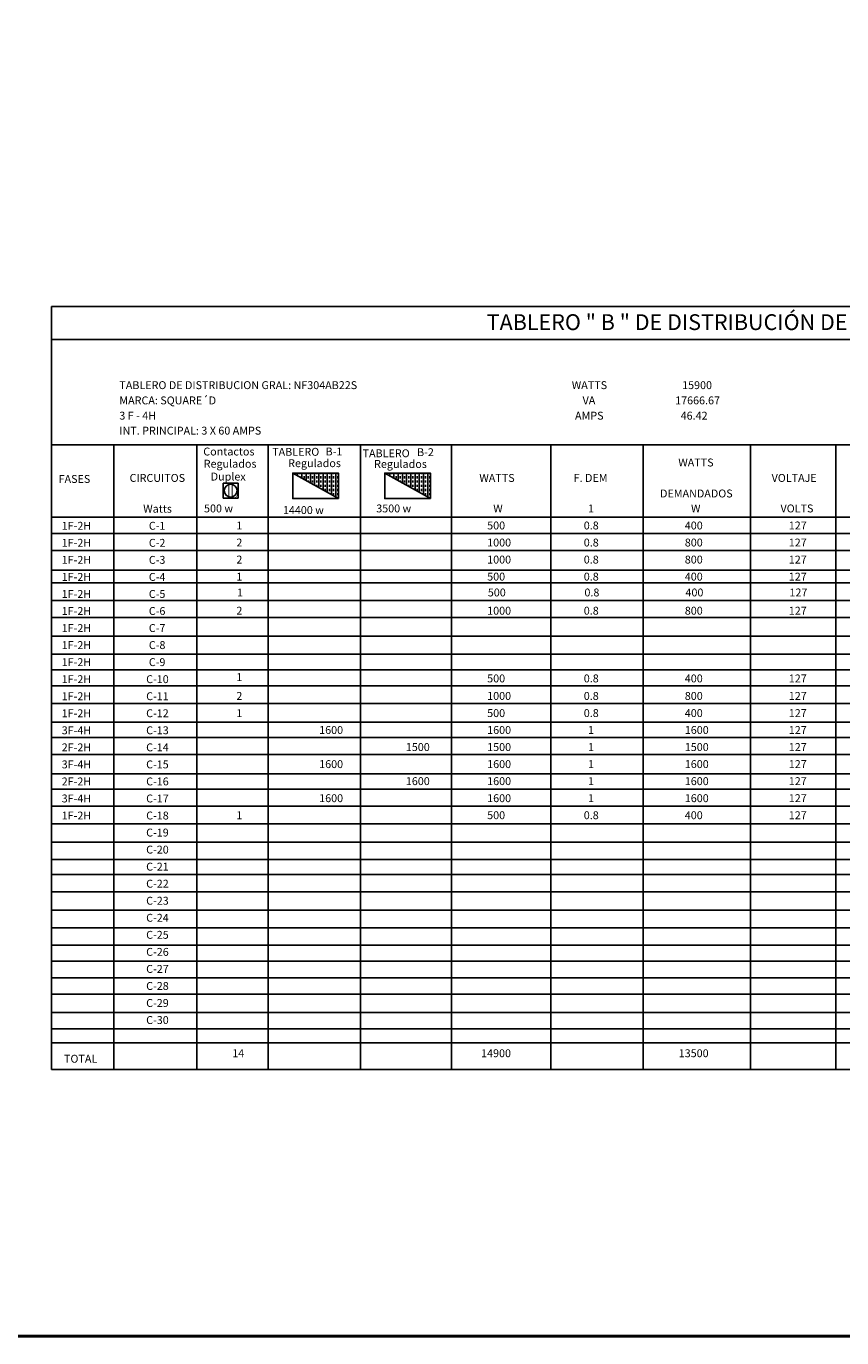
# Model space of a CAD drawing. Units: millimetres. Extents: x 56432 to 174214, y -15549 to 74656.
# Drawn here: x 83754 to 108267, y -15549 to 23857 of the extents above; entities that cross this region are included whole.
import ezdxf

# ---------------------------------------------------------------- set-up
doc = ezdxf.new("R2010")
doc.units = ezdxf.units.MM
doc.header["$LTSCALE"] = 50
for name, color, linetype in [('1PIEFUE', 2, 'Continuous'), ('CIRCUITEO', 5, 'Continuous'), ('CONT_REG', 30, 'Continuous'), ('IPXNO', 8, 'Continuous'), ('ITB', 1, 'Continuous'), ('SIM', 4, 'Continuous')]:
    doc.layers.add(name, color=color, linetype=linetype)
doc.styles.add('ROMANS', font='romans', dxfattribs={"width": 0.8, "height": 1})

# ---------------------------------------------------------------- blocks, each defined once
blk = doc.blocks.new('CR')
at = {"layer": 'CONT_REG'}
for p, q in [((-0.144, 0.146), (0.144, 0.146)), ((-0.144, 0.146), (-0.144, -0.146)), ((0.144, 0.146), (0.144, -0.146)), ((0.144, -0.146), (-0.144, -0.146))]:
    blk.add_line(p, q, dxfattribs=at)
at = {"layer": 'CONT_REG', "const_width": 0.022}
for points in [[(-0.034, -0.118), (-0.034, 0.118)], [(0.028, -0.12), (0.028, 0.12)]]:
    blk.add_lwpolyline(points, dxfattribs=at)
at = {"layer": 'CONT_REG'}
blk.add_circle((0, 0), 0.123, dxfattribs=at)
at = {"layer": 'SIM'}
blk.add_text('2', height=0.0782, dxfattribs=at).set_placement((0.083, -0.134))

msp = doc.modelspace()

# ---------------------------------------------------------------- hatches: boundary and pattern name
at = {"layer": 'CIRCUITEO'}
h = msp.add_hatch(dxfattribs=at)
h.set_pattern_fill('TRANS', color=20, scale=20, angle=90, style=0)
h.set_pattern_definition([(90, (312638.45, -378857.52), (-127, 8e-15), []), (90, (312574.95, -378857.52), (-127, 8e-15), [63.5, -63.5])])
h.paths.add_polyline_path([(93136.976, 9663.318), (93136.976, 10432.71), (91763.475, 10432.71)])
h = msp.add_hatch(dxfattribs=at)
h.set_pattern_fill('TRANS', color=20, scale=20, angle=90, style=0)
h.set_pattern_definition([(90, (315405.15, -378857.52), (-127, 8e-15), []), (90, (315341.65, -378857.52), (-127, 8e-15), [63.5, -63.5])])
h.paths.add_polyline_path([(95903.679, 9663.318), (95903.679, 10432.71), (94530.178, 10432.71)])

# ---------------------------------------------------------------- linework, layer by layer
at = {"layer": '1PIEFUE', "color": 144, "linetype": 'Continuous'}
for p, q in [((84516.684, 15438.968), (139278.309, 15438.968)), ((84516.684, 15438.968), (84516.684, -7484.188)), ((84516.684, 14447.567), (139278.309, 14447.567)), ((84516.684, 11280.137), (139278.309, 11280.137)), ((86390.562, 11280.137), (86390.562, -7484.188)), ((88880.335, 11280.137), (88880.335, -7484.188)), ((91025.458, 11280.137), (91025.458, -7484.188)), ((93799.028, 11280.137), (93799.028, -7484.188)), ((96537.395, 11280.137), (96537.395, -7484.188)), ((99521.63, 11280.137), (99521.63, -7484.188)), ((102294.926, 11280.137), (102294.926, -7484.188)), ((105525.027, 11280.137), (105525.027, -7484.188)), ((108085.749, 11280.137), (108085.749, -7484.188)), ((84516.684, 9109.064), (139278.309, 9109.064)), ((84516.684, 8619.525), (139278.309, 8619.525)), ((84516.684, 8109.55), (139278.309, 8109.55)), ((84516.684, 7517.986), (139278.309, 7517.986)), ((84516.684, 7130.472), (139278.309, 7130.472)), ((84516.684, 6600.212), (139278.309, 6600.212)), ((84516.684, 6086.932), (139278.309, 6086.932)), ((84516.684, 5527.673), (139278.309, 5527.673)), ((84516.684, 4994.86), (139278.309, 4994.86)), ((84516.684, 4515.538), (139278.309, 4515.538)), ((84516.684, 4036.066), (139278.309, 4036.066)), ((84516.684, 3503.402), (139278.309, 3503.402)), ((84516.684, 2944.143), (139278.309, 2944.143)), ((84516.684, 2491.417), (139278.309, 2491.417)), ((84516.684, 1972.878), (139278.309, 1972.878)), ((84516.684, 1390.029), (139278.309, 1390.029)), ((84516.684, 933.997), (139278.309, 933.997)), ((84516.684, 427.178), (139278.309, 427.178)), ((84516.684, -105.035), (139278.309, -105.035)), ((84516.684, -656.33), (139278.309, -656.33)), ((84516.684, -1179.377), (139278.309, -1179.377)), ((84516.684, -1631.653), (139278.309, -1631.653)), ((84516.684, -2154.699), (139278.309, -2154.699)), ((84516.684, -2705.995), (139278.309, -2705.995)), ((84516.684, -3229.041), (139278.309, -3229.041)), ((84516.684, -3752.088), (139278.309, -3752.088)), ((84516.684, -4232.763), (139278.309, -4232.763)), ((84516.684, -4736.276), (139278.309, -4736.276)), ((84516.684, -5220.105), (139278.309, -5220.105)), ((84516.684, -5774.556), (139278.309, -5774.556)), ((84516.684, -6269.956), (139278.309, -6269.956)), ((84516.684, -6682.563), (139278.309, -6682.563)), ((84516.684, -7484.188), (139278.309, -7484.188))]:
    msp.add_line(p, q, dxfattribs=at)
at = {"layer": 'CIRCUITEO', "color": 20}
for p, q in [((93136.976, 9663.318), (91763.475, 10432.71)), ((95903.679, 9663.318), (94530.178, 10432.71))]:
    msp.add_line(p, q, dxfattribs=at)
for points in [[(93136.976, 9663.318), (91763.475, 9663.318), (91763.475, 10432.71), (93136.976, 10432.71)], [(95903.679, 9663.318), (94530.178, 9663.318), (94530.178, 10432.71), (95903.679, 10432.71)]]:
    msp.add_lwpolyline(points, close=True, dxfattribs=at)
at = {"layer": 'ITB', "const_width": 97.536}
msp.add_lwpolyline([(162484.589, -15499.903), (56480.956, -15499.903), (56480.956, 73260.218), (162484.589, 73260.218)], dxfattribs=at)

# ---------------------------------------------------------------- block references
at = {"layer": 'CONT_REG', "xscale": 1560, "yscale": 1560, "zscale": 1560}
msp.add_blockref('CR', (89897.875, 9901.718), dxfattribs=at)

# ---------------------------------------------------------------- texts
at = {"layer": 'IPXNO', "color": 4, "style": 'ROMANS'}
for s, height, p in [('TABLERO " B " DE DISTRIBUCIÓN DE CONTACTOS REGULADOS  PRIMER NIVEL', 474.43968, (97594.889, 14728.56)), ('TABLERO DE DISTRIBUCION GRAL: NF304AB22S', 237.21984, (86552.968, 12954.325)), ('WATTS ', 237.2198, (100151.727, 12954.325)), ('15900', 237.2198, (103469.041, 12954.325)), ('MARCA: SQUARE´D', 237.21984, (86552.968, 12495.689)), ('VA ', 237.2198, (100476.779, 12495.689)), ('17666.67', 237.2198, (103259.76, 12495.689)), ('3 F - 4H', 237.2198, (86552.968, 12037.054)), ('AMPS ', 237.2198, (100249.688, 12037.054)), ('46.42', 237.2198, (103424.513, 12037.054)), ('INT. PRINCIPAL: 3 X 60 AMPS', 237.21984, (86552.968, 11587.324)), ('Contactos ', 237.2198, (89075.821, 10959.741)), ('TABLERO ', 237.2198, (91146.384, 10951.544)), ('B-1', 237.2198, (92752.223, 10960.69)), ('TABLERO ', 237.2198, (93864.119, 10906.573)), ('B-2', 237.2198, (95501.848, 10940.778)), ('Regulados', 237.2198, (89088.758, 10593.097)), ('Regulados', 237.2198, (91626.489, 10609.942)), ('Regulados', 237.2198, (94209.294, 10585.661)), ('WATTS ', 237.2198, (103353.269, 10629.979)), ('FASES', 237.2198, (84727.333, 10135.721)), ('CIRCUITOS', 237.2198, (86860.209, 10166.891)), ('Duplex', 237.2198, (89298.866, 10207.39)), ('WATTS ', 237.2198, (97373.199, 10166.891)), ('F. DEM', 237.2198, (100209.613, 10166.891)), ('VOLTAJE  ', 237.2198, (106158.514, 10166.891)), ('DEMANDADOS  ', 237.21984, (102805.578, 9699.35)), ('Watts', 237.2198, (87269.864, 9240.715)), ('500 w', 237.2198, (89098.438, 9249.62)), ('3500 w', 237.2198, (94274.458, 9249.62)), ('W', 237.22, (97791.759, 9249.62)), ('1', 237.22, (100637.079, 9249.62)), ('W', 237.22, (103736.207, 9249.62)), ('VOLTS', 237.2198, (106425.68, 9249.62)), ('14400 w', 237.2198, (91469.313, 9201.013)), ('1F-2H', 237.2198, (84820.841, 8728.646)), ('C-1', 237.2198, (87439.069, 8728.646)), ('1', 237.22, (90070.656, 8737.552)), ('500', 237.2198, (97609.196, 8737.552)), ('0.8', 237.2198, (100512.402, 8737.552)), ('400', 237.2198, (103549.19, 8737.552)), ('127', 237.2198, (106675.035, 8737.552)), ('1F-2H', 237.2198, (84820.841, 8216.578)), ('C-2', 237.2198, (87439.069, 8216.578)), ('2', 237.22, (90070.656, 8225.483)), ('1000', 237.2198, (97609.196, 8225.483)), ('0.8', 237.2198, (100512.402, 8225.483)), ('800', 237.2198, (103549.19, 8225.483)), ('127', 237.2198, (106675.035, 8225.483)), ('1F-2H', 237.2198, (84820.841, 7704.509)), ('C-3', 237.2198, (87439.069, 7704.509)), ('2', 237.22, (90070.656, 7713.415)), ('1000', 237.2198, (97609.196, 7713.415)), ('0.8', 237.2198, (100512.402, 7713.415)), ('800', 237.2198, (103549.19, 7713.415)), ('127', 237.2198, (106675.035, 7713.415)), ('1F-2H', 237.2198, (84820.841, 7192.441)), ('C-4', 237.2198, (87439.069, 7192.441)), ('1', 237.22, (90070.656, 7201.346)), ('500', 237.2198, (97609.196, 7201.346)), ('0.8', 237.2198, (100512.402, 7201.346)), ('400', 237.2198, (103549.19, 7201.346)), ('127', 237.2198, (106675.035, 7201.346)), ('1F-2H', 237.2198, (84820.841, 6680.372)), ('C-5', 237.2198, (87439.069, 6680.372)), ('1', 237.22, (90090.309, 6725.455)), ('500', 237.2198, (97628.848, 6725.455)), ('0.8', 237.2198, (100532.054, 6725.455)), ('400', 237.2198, (103568.843, 6725.455)), ('127', 237.2198, (106694.687, 6725.455)), ('1F-2H', 237.2198, (84820.841, 6168.304)), ('C-6', 237.2198, (87439.069, 6168.304)), ('2', 237.22, (90070.656, 6177.209)), ('1000', 237.2198, (97609.196, 6177.209)), ('0.8', 237.2198, (100512.402, 6177.209)), ('800', 237.2198, (103549.19, 6177.209)), ('127', 237.2198, (106675.035, 6177.209)), ('1F-2H', 237.2198, (84820.841, 5656.235)), ('C-7', 237.2198, (87439.069, 5656.235)), ('1F-2H', 237.2198, (84820.841, 5144.167)), ('C-8', 237.2198, (87439.069, 5144.167)), ('1F-2H', 237.2198, (84820.841, 4632.098)), ('C-9', 237.2198, (87439.069, 4632.098)), ('1F-2H', 237.2198, (84820.841, 4120.029)), ('C-10', 237.2198, (87358.92, 4120.029)), ('1', 237.22, (90070.656, 4183.91)), ('500', 237.2198, (97609.196, 4142.829)), ('0.8', 237.2198, (100512.402, 4142.829)), ('400', 237.2198, (103549.19, 4142.829)), ('127', 237.2198, (106675.035, 4142.829)), ('1F-2H', 237.2198, (84820.841, 3607.961)), ('C-11', 237.2198, (87358.92, 3607.961)), ('2', 237.22, (90070.656, 3616.867)), ('1000', 237.2198, (97609.196, 3616.867)), ('0.8', 237.2198, (100512.402, 3616.867)), ('800', 237.2198, (103549.19, 3616.867)), ('127', 237.2198, (106675.035, 3616.867)), ('1F-2H', 237.2198, (84820.841, 3095.892)), ('C-12', 237.2198, (87358.92, 3095.892)), ('1', 237.22, (90070.656, 3099.519)), ('500', 237.2198, (97609.196, 3101.322)), ('0.8', 237.2198, (100512.402, 3101.322)), ('400', 237.2198, (103549.19, 3101.322)), ('127', 237.2198, (106675.035, 3101.322)), ('3F-4H', 237.2198, (84820.841, 2583.824)), ('C-13', 237.2198, (87358.92, 2583.824)), ('1600', 237.2198, (92559.755, 2592.729)), ('1600', 237.2198, (97609.196, 2592.729)), ('1', 237.22, (100637.079, 2592.729)), ('1600', 237.2198, (103549.19, 2592.729)), ('127', 237.2198, (106675.035, 2592.729)), ('2F-2H', 237.2198, (84820.841, 2071.755)), ('C-14', 237.2198, (87358.92, 2071.755)), ('1500', 237.2198, (95164.625, 2080.661)), ('1500', 237.2198, (97609.196, 2080.661)), ('1', 237.22, (100637.079, 2080.661)), ('1500', 237.2198, (103549.19, 2080.661)), ('127', 237.2198, (106675.035, 2080.661)), ('3F-4H', 237.2198, (84820.841, 1559.687)), ('C-15', 237.2198, (87358.92, 1559.687)), ('1600', 237.2198, (92559.755, 1568.592)), ('1600', 237.2198, (97609.196, 1568.592)), ('1', 237.22, (100637.079, 1568.592)), ('1600', 237.2198, (103549.19, 1568.592)), ('127', 237.2198, (106675.035, 1568.592)), ('2F-2H', 237.2198, (84820.841, 1047.618)), ('C-16', 237.2198, (87358.92, 1047.618)), ('1600', 237.2198, (95164.625, 1056.524)), ('1600', 237.2198, (97609.196, 1056.524)), ('1', 237.22, (100637.079, 1056.524)), ('1600', 237.2198, (103549.19, 1056.524)), ('127', 237.2198, (106675.035, 1056.524)), ('3F-4H', 237.2198, (84820.841, 535.55)), ('C-17', 237.2198, (87358.92, 535.55)), ('1600', 237.2198, (92559.755, 544.455)), ('1600', 237.2198, (97609.196, 544.455)), ('1', 237.22, (100637.079, 544.455)), ('1600', 237.2198, (103549.19, 544.455)), ('127', 237.2198, (106675.035, 544.455)), ('1F-2H', 237.2198, (84820.841, 23.481)), ('C-18', 237.2198, (87358.92, 23.481)), ('1', 237.22, (90070.656, 32.387)), ('500', 237.2198, (97609.196, 32.387)), ('0.8', 237.2198, (100512.402, 32.387)), ('400', 237.2198, (103549.19, 32.387)), ('127', 237.2198, (106675.035, 32.387)), ('C-19', 237.2198, (87358.92, -488.587)), ('C-20', 237.2198, (87358.92, -1000.656)), ('C-21', 237.2198, (87358.92, -1512.724)), ('C-22', 237.2198, (87358.92, -2024.793)), ('C-23', 237.2198, (87358.92, -2536.861)), ('C-24', 237.2198, (87358.92, -3048.93)), ('C-25', 237.2198, (87358.92, -3560.998)), ('C-26', 237.2198, (87358.92, -4073.067)), ('C-27', 237.2198, (87358.92, -4585.135)), ('C-28', 237.2198, (87358.92, -5097.204)), ('C-29', 237.2198, (87358.92, -5609.272)), ('C-30', 237.2198, (87358.92, -6121.341)), ('TOTAL', 237.2198, (84888.926, -7283.925)), ('14', 237.2198, (89945.979, -7118.761)), ('14900', 237.2198, (97426.632, -7118.761)), ('13500', 237.2198, (103366.627, -7118.761))]:
    msp.add_text(s, height=height, dxfattribs=at).set_placement(p)

doc.saveas('drawing.dxf')
